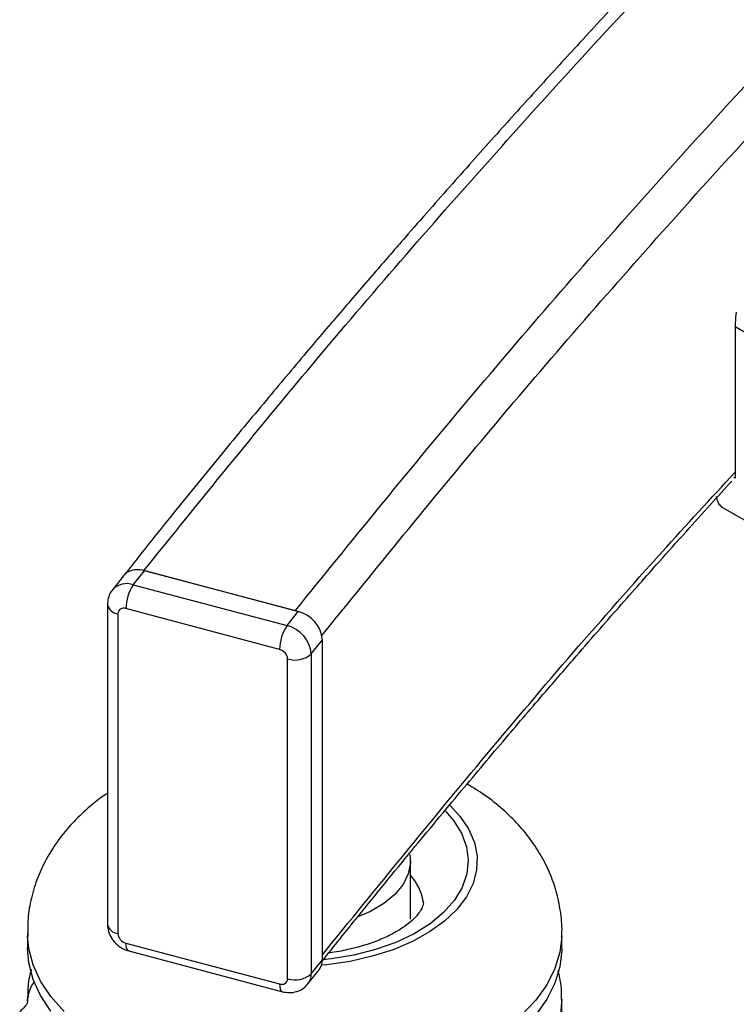
# Model space of a CAD drawing. Extents: x 5 to 292, y 5 to 205.
# Drawn here: x 199 to 202, y 128 to 133 of the extents above; entities that cross this region are included whole.
import ezdxf

# ---------------------------------------------------------------- set-up
doc = ezdxf.new("R2010")
doc.units = 0
doc.layers.get('0').update_dxf_attribs({"linetype": 'CONTINUOUS'})

msp = doc.modelspace()

# ---------------------------------------------------------------- linework, layer by layer
at = {"color": 7, "linetype": 'CONTINUOUS'}
for p, q in [((202.4934, 131.2642), (202.4914, 131.2225)), ((202.4966, 131.2862), (202.4934, 131.2642)), ((202.4914, 131.2225), (202.4914, 130.5405)), ((202.4914, 130.5405), (202.4858, 130.5437)), ((202.4348, 130.4099), (224.693, 117.5591)), ((199.7882, 130.062), (199.8383, 130.1249)), ((200.5153, 129.945), (199.8358, 130.1256)), ((200.5287, 129.9415), (199.8383, 130.1249)), ((199.7445, 130.1017), (199.6943, 130.0388)), ((199.7882, 130.062), (200.4785, 129.8785)), ((199.6718, 129.9737), (199.6718, 128.5366)), ((199.7184, 129.9317), (199.7184, 128.4947)), ((200.4451, 129.7712), (199.7547, 129.9547)), ((200.4785, 129.8785), (200.5287, 129.9415)), ((200.5327, 129.9387), (200.5153, 129.945)), ((200.5875, 129.7516), (200.6377, 129.8145)), ((200.6377, 128.3775), (200.6377, 129.8145)), ((200.5875, 129.7516), (200.5875, 128.3145)), ((200.4814, 128.2919), (200.4814, 129.7289)), ((201.0329, 128.5598), (201.0329, 128.8211)), ((199.3129, 128.4945), (199.3129, 128.4292)), ((201.7129, 128.4292), (201.7129, 128.4945)), ((199.7547, 128.4524), (200.4451, 128.2689)), ((199.7676, 128.417), (200.458, 128.2335)), ((200.5875, 128.3145), (200.6377, 128.3775)), ((200.5724, 128.2687), (200.6225, 128.3316)), ((199.3129, 128.2006), (199.3129, 128.1875)), ((199.313, 128.1908), (199.3129, 128.1997)), ((201.7129, 127.6624), (201.7129, 128.2006))]:
    msp.add_line(p, q, dxfattribs=at)
at = {"color": 8, "linetype": 'CONTINUOUS'}
msp.add_line((202.4914, 131.2225), (225.6682, 117.8413), dxfattribs=at)
at = {"color": 7, "linetype": 'CONTINUOUS', "flags": 128}
for points in [[(199.7579, 130.1144), (199.7477, 130.1055), (199.7445, 130.1017)], [(201.2106, 129.0699), (201.2552, 129.0223), (201.2943, 128.9647), (201.3201, 128.9045), (201.332, 128.843), (201.33, 128.7811), (201.3139, 128.7199), (201.2842, 128.6604), (201.2412, 128.6036), (201.1858, 128.5506), (201.1189, 128.5022), (201.0416, 128.4592), (200.9553, 128.4225), (200.8614, 128.3926), (200.7615, 128.37), (200.6574, 128.3551), (200.6339, 128.3529)], [(201.1897, 129.045), (201.2263, 129.0032), (201.2626, 128.9454), (201.285, 128.8853), (201.2929, 128.824), (201.2863, 128.7627), (201.2653, 128.7024), (201.2303, 128.6443), (201.1819, 128.5896), (201.1211, 128.5392), (201.0489, 128.494), (200.9668, 128.4549), (200.8762, 128.4226), (200.7788, 128.3978), (200.6765, 128.3808), (200.6377, 128.3766)], [(201.0305, 128.8502), (201.0327, 128.8122), (201.0231, 128.763), (200.9995, 128.7153), (200.9627, 128.6705), (200.9137, 128.6298), (200.8536, 128.5943), (200.7967, 128.5695)], [(199.4771, 128.1447), (199.4176, 128.2114), (199.3711, 128.2815), (199.3379, 128.354), (199.3184, 128.4282), (199.3131, 128.4825)], [(201.7127, 128.4807), (201.7042, 128.411), (201.6816, 128.3372), (201.6452, 128.2651), (201.5957, 128.1958), (201.5334, 128.13)], [(199.4176, 128.1461), (199.3711, 128.2162), (199.3379, 128.2887), (199.3184, 128.3629), (199.3129, 128.4292)], [(201.7129, 128.4292), (201.7128, 128.4206), (201.7042, 128.3457), (201.6816, 128.2719), (201.6452, 128.1998), (201.5957, 128.1305)]]:
    msp.add_lwpolyline(points, dxfattribs=at)
at = {"color": 8, "linetype": 'CONTINUOUS', "flags": 128}
for points in [[(199.7676, 128.417), (199.7645, 128.4185), (199.7603, 128.4231), (199.7573, 128.4305), (199.7553, 128.4404), (199.7547, 128.4524)], [(200.4451, 128.2689), (200.4457, 128.257), (200.4476, 128.2471), (200.4507, 128.2397), (200.4549, 128.235), (200.458, 128.2335)], [(201.7129, 128.1996), (201.7072, 128.1329), (201.6863, 128.0554), (201.6503, 127.9798), (201.5998, 127.9069), (201.5354, 127.8379), (201.4578, 127.7735), (201.3681, 127.7146), (201.2675, 127.6619), (201.1572, 127.6161), (201.0386, 127.5778), (200.9133, 127.5475)]]:
    msp.add_lwpolyline(points, dxfattribs=at)
at = {"color": 7, "linetype": 'CONTINUOUS'}
for centre, radius, start, end in [((202.4679, 130.4617), 0.0615, 182.6069, 237.3931), ((199.8079, 130.017), 0.1122, 74.2769, 96.0815), ((199.9495, 129.9528), 0.1948, 145.9166, 179.4488), ((199.7445, 129.9307), 0.0261, 66.875, 177.8005), ((200.4942, 129.8016), 0.1441, 5.1477, 76.1568), ((200.6399, 129.7694), 0.1948, 145.9166, 179.4488), ((200.4441, 129.7386), 0.1441, 5.1477, 76.1568), ((200.4336, 129.7246), 0.048, 5.1477, 76.1568), ((200.5147, 129.8328), 0.109, 252.2084, 311.8835), ((200.8559, 128.5977), 0.2382, 9.9619, 42.0206), ((199.7662, 128.499), 0.048, 185.1477, 256.1568), ((200.5655, 128.376), 0.0722, 322.1561, 1.2057), ((200.4553, 128.2929), 0.0261, 246.875, 357.8005), ((200.5147, 128.3957), 0.109, 252.2084, 311.8835)]:
    msp.add_arc(centre, radius, start, end, dxfattribs=at)
at = {"color": 8, "linetype": 'CONTINUOUS'}
for centre, radius, start, end in [((199.7586, 129.9799), 0.0872, 70.2185, 137.4356), ((199.7236, 129.9843), 0.0529, 191.5861, 264.3063), ((199.7236, 128.5473), 0.0529, 191.6453, 264.2976), ((200.5153, 128.313), 0.0722, 322.047, 1.208), ((199.4563, 128.1893), 0.1433, 142.6001, 179.4029)]:
    msp.add_arc(centre, radius, start, end, dxfattribs=at)
at = {"color": 7, "linetype": 'CONTINUOUS'}
for points, knots in [([(209.5668, 139.3864), (209.4821, 139.3253), (208.9873, 138.9687), (208.1196, 138.2994), (207.1064, 137.4899), (206.2599, 136.7808), (205.5646, 136.179), (204.8856, 135.5709), (204.223, 134.9568), (203.5759, 134.3358), (203.0737, 133.8366), (202.7055, 133.4613), (202.4648, 133.2123), (202.2292, 132.965), (202.0055, 132.7268), (201.7994, 132.5044), (201.6062, 132.2932), (201.4491, 132.1192), (201.3209, 131.9759), (201.2202, 131.8626), (201.116, 131.7445), (201.0019, 131.6142), (200.8714, 131.464), (200.7232, 131.2917), (200.5582, 131.0976), (200.3778, 130.8827), (200.1799, 130.6436), (199.9651, 130.3801), (199.8182, 130.1958), (199.7416, 130.0996)], [0, 0, 0, 0, 0.021515, 0.12573, 0.229963, 0.296302, 0.362642, 0.428982, 0.495323, 0.561659, 0.628317, 0.654092, 0.680307, 0.706745, 0.731702, 0.754817, 0.776113, 0.7974, 0.808769, 0.820438, 0.832408, 0.845198, 0.860547, 0.878593, 0.898078, 0.91996, 0.94424, 0.97092, 1, 1, 1, 1]), ([(200.6362, 128.3706), (200.6898, 128.4378), (200.8227, 128.6043), (201.0312, 128.8592), (201.2527, 129.1262), (201.4529, 129.3638), (201.6207, 129.5602), (201.758, 129.7193), (201.8683, 129.846), (201.968, 129.9598), (202.0605, 130.0645), (202.1607, 130.1774), (202.2668, 130.2961), (202.3757, 130.4171), (202.4445, 130.4929), (202.4764, 130.528)], [0, 0, 0, 0, 0.0923005, 0.2286167, 0.3516971, 0.4615505, 0.5581823, 0.6248339, 0.6833254, 0.7351151, 0.7839378, 0.8299807, 0.8933507, 0.9505645, 1, 1, 1, 1]), ([(199.8358, 130.1256), (199.8238, 130.1277), (199.7999, 130.132), (199.7689, 130.1234), (199.7493, 130.1122), (199.7442, 130.102), (199.7435, 130.1007)], [0, 0, 0, 0, 0.316174, 0.63227, 0.950654, 1, 1, 1, 1]), ([(199.6952, 130.0383), (199.6934, 130.0365), (199.6831, 130.0265), (199.6743, 130.0034), (199.6726, 129.9827), (199.6718, 129.9737)], [0, 0, 0, 0, 0.108888, 0.612638, 1, 1, 1, 1]), ([(201.7119, 128.4799), (201.7123, 128.4843), (201.7155, 128.5191), (201.7093, 128.5845), (201.6929, 128.6739), (201.6635, 128.76), (201.6233, 128.8423), (201.5723, 128.9204), (201.5107, 128.994), (201.4383, 129.0625), (201.3637, 129.1208), (201.3102, 129.1526), (201.287, 129.1664)], [0, 0, 0, 0, 0.015655, 0.124213, 0.231753, 0.339144, 0.447454, 0.557726, 0.670908, 0.787713, 0.908395, 1, 1, 1, 1]), ([(199.6718, 129.1246), (199.6696, 129.1232), (199.6344, 129.1014), (199.5779, 129.0538), (199.5043, 128.9824), (199.4446, 128.908), (199.3957, 128.8299), (199.3564, 128.7456), (199.3287, 128.6561), (199.3132, 128.5669), (199.3137, 128.5091), (199.3139, 128.4828)], [0, 0, 0, 0, 0.009984, 0.156112, 0.28436, 0.408588, 0.52907, 0.646483, 0.773398, 0.896865, 1, 1, 1, 1]), ([(201.0901, 128.6399), (201.0905, 128.6373), (201.0915, 128.6308), (201.0899, 128.6218), (201.083, 128.6045), (201.0682, 128.582), (201.0429, 128.5549), (201.0059, 128.5253), (200.9585, 128.496), (200.9012, 128.4685), (200.8349, 128.444), (200.7608, 128.4242), (200.7037, 128.4122), (200.6711, 128.4088), (200.6664, 128.4083)], [0, 0, 0, 0, 0.0748265, 0.1898896, 0.2813944, 0.3662741, 0.4561453, 0.5429478, 0.6294613, 0.7165551, 0.8047679, 0.8941665, 0.9845987, 1, 1, 1, 1]), ([(199.6718, 128.5366), (199.6728, 128.5257), (199.6747, 128.5034), (199.6901, 128.4716), (199.7145, 128.4433), (199.7421, 128.4251), (199.7611, 128.4191), (199.7676, 128.417)], [0, 0, 0, 0, 0.201082, 0.412021, 0.635511, 0.874515, 1, 1, 1, 1]), ([(199.3307, 128.334), (199.3293, 128.3296), (199.3192, 128.2983), (199.314, 128.2528), (199.3135, 128.212), (199.3133, 128.1994)], [0, 0, 0, 0, 0.101574, 0.720422, 1, 1, 1, 1]), ([(201.7117, 128.1993), (201.7117, 128.2201), (201.7117, 128.2634), (201.7018, 128.3058), (201.6967, 128.3278)], [0, 0, 0, 0, 0.47971, 1, 1, 1, 1]), ([(200.458, 128.2335), (200.4681, 128.2316), (200.4897, 128.2275), (200.5229, 128.2331), (200.5525, 128.2469), (200.5657, 128.2624), (200.5715, 128.2692)], [0, 0, 0, 0, 0.241518, 0.518173, 0.78983, 1, 1, 1, 1]), ([(199.3131, 128.1875), (199.3131, 128.1876), (199.3131, 128.1876), (199.313, 128.1855), (199.3072, 128.174), (199.2954, 128.159), (199.2827, 128.1479), (199.2778, 128.1435)], [0, 0, 0, 0, 0.125818, 0.413534, 0.644056, 0.861034, 1, 1, 1, 1])]:
    msp.add_open_spline(points, degree=3, knots=knots, dxfattribs=at)
at = {"color": 8, "linetype": 'CONTINUOUS'}
for points, knots in [([(199.8358, 130.1256), (200.0865, 130.4362), (200.5879, 131.0574), (201.3865, 131.9765), (202.2185, 132.8861), (203.0873, 133.7854), (203.986, 134.6691), (204.9137, 135.5371), (205.869, 136.3887), (206.8559, 137.2284), (207.9411, 138.1063), (208.8431, 138.8097), (209.4219, 139.2298), (209.5671, 139.3351)], [0, 0, 0, 0, 0.095072, 0.190137, 0.285247, 0.38045, 0.475793, 0.569561, 0.663402, 0.757258, 0.851074, 0.962649, 1, 1, 1, 1]), ([(200.5153, 129.945), (200.7643, 130.2525), (201.2624, 130.8676), (202.0533, 131.7781), (202.8769, 132.6795), (203.7365, 133.5707), (204.6263, 134.4464), (205.5454, 135.3063), (206.4917, 136.1499), (207.4708, 136.9812), (208.4918, 137.8127), (209.2066, 138.3582), (209.5714, 138.6366)], [0, 0, 0, 0, 0.1001966, 0.2003904, 0.3006313, 0.400971, 0.5014589, 0.6002858, 0.6991877, 0.798106, 0.8969814, 1, 1, 1, 1]), ([(200.6339, 129.8323), (200.8789, 130.1348), (201.3727, 130.7442), (202.1586, 131.6488), (202.9808, 132.5489), (203.839, 133.4388), (204.7274, 134.3133), (205.6452, 135.1719), (206.5901, 136.0143), (207.5678, 136.8442), (208.5571, 137.6505), (209.2396, 138.1716), (209.5727, 138.426)], [0, 0, 0, 0, 0.0997157, 0.20095, 0.3022319, 0.4036138, 0.5051455, 0.6049988, 0.7049278, 0.8048732, 0.9047752, 1, 1, 1, 1]), ([(200.6377, 128.3999), (200.8819, 128.7007), (201.3752, 129.3083), (201.9965, 130.0304), (202.3816, 130.449), (202.4914, 130.5683)], [0, 0, 0, 0, 0.412037, 0.832502, 1, 1, 1, 1])]:
    msp.add_open_spline(points, degree=3, knots=knots, dxfattribs=at)

doc.saveas('drawing.dxf')
